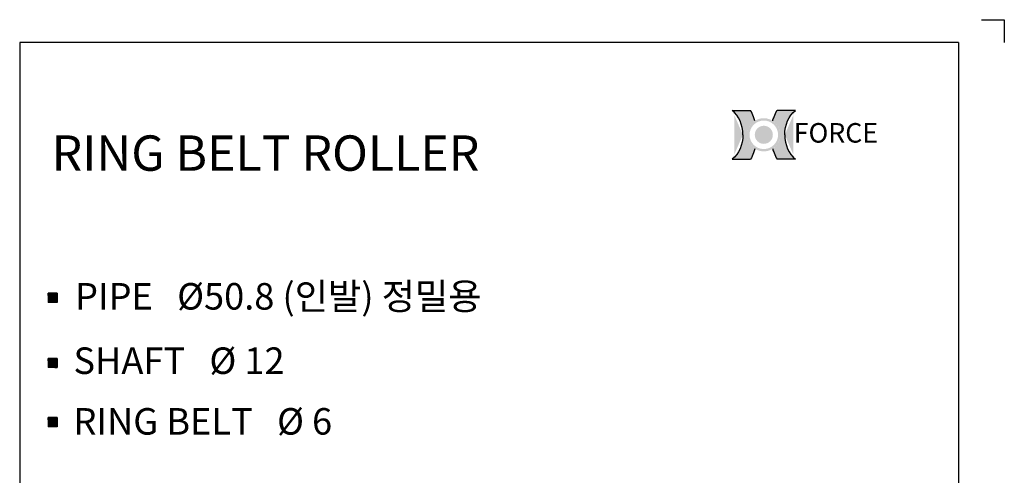
# Model space of a CAD drawing. Extents: x -64 to 4845, y -1804 to 505.
# Drawn here: x 3130 to 3499, y -517 to -346 of the extents above; entities that cross this region are included whole.
import ezdxf

# ---------------------------------------------------------------- set-up
doc = ezdxf.new("R2010")
doc.units = 0
doc.header["$LTSCALE"] = 10
doc.header["$MEASUREMENT"] = 0
doc.layers.get('0').update_dxf_attribs({"linetype": 'CONTINUOUS'})
doc.layers.add('4', color=4, linetype='CONTINUOUS')
doc.layers.add('LIN', color=7, linetype='CONTINUOUS')
doc.styles.add('ROMANS', font='txt', dxfattribs={"width": 0.8})
doc.styles.get("Standard").update_dxf_attribs({"font": 'H2GTRM.TTF'})

# ---------------------------------------------------------------- blocks, each defined once
blk = doc.blocks.new('logo')
h = blk.add_hatch(color=1)
edge = h.paths.add_edge_path()
edge.add_spline(control_points=[(16933.115249399, 6291.793715980964), (16930.87281010757, 6287.991979498989), (16928.93501053371, 6284.007891458527), (16926.3267937688, 6277.421012036294), (16925.45891446547, 6274.899744387921), (16924.7036310756, 6272.34301838381)], knot_values=[8.206149718519555, 8.206149718519555, 8.206149718519555, 8.206149718519555, 8.381481146723003, 8.381481146723003, 8.487008955549669, 8.487008955549669, 8.487008955549669, 8.487008955549669], degree=3, periodic=0)
edge.add_arc((16908.08823787153, 6245.961805442144), 31.17755101991398, 0, 57.7964905485523, ccw=False)
edge.add_arc((16908.08823787153, 6245.961805442144), 31.17755101991398, -57.79649054855241, 0, ccw=False)
edge.add_spline(control_points=[(16924.7036310756, 6219.580592500479), (16925.45891446547, 6217.023866496368), (16926.3267937688, 6214.502598847995), (16928.93501053371, 6207.91571942576), (16930.87281010757, 6203.931631385299), (16933.115249399, 6200.129894903323)], knot_values=[8.206149718519555, 8.206149718519555, 8.206149718519555, 8.206149718519555, 8.311677527346221, 8.311677527346221, 8.487008955549669, 8.487008955549669, 8.487008955549669, 8.487008955549669], degree=3, periodic=0)
edge.add_line((16933.115249399, 6200.129894903324), (16967.31506256995, 6200.129894903324))
edge.add_ellipse((16991.38937741657, 6245.961805442144), major_axis=(0, 54.74897974626688), ratio=0.8038687196449048, start_angle=450, end_angle=506.8380873425258, ccw=False)
edge.add_ellipse((16991.38937741657, 6245.961805442144), major_axis=(0, -54.74897974626688), ratio=0.803868719644905, start_angle=-146.8380873425258, end_angle=-90, ccw=False)
edge.add_line((16967.31506256994, 6291.793715980964), (16933.115249399, 6291.793715980963))
edge = h.paths.add_edge_path()
edge.add_spline(control_points=[(16891.47284466746, 6272.34301838381), (16890.7175612776, 6274.899744387921), (16889.84968197428, 6277.421012036294), (16887.24146520935, 6284.007891458527), (16885.30366563549, 6287.991979498989), (16883.06122634407, 6291.793715980964)], knot_values=[8.206149718519555, 8.206149718519555, 8.206149718519555, 8.206149718519555, 8.311677527346221, 8.311677527346221, 8.487008955549669, 8.487008955549669, 8.487008955549669, 8.487008955549669], degree=3, periodic=0)
edge.add_line((16883.06122634407, 6291.793715980964), (16848.86141317313, 6291.793715980963))
edge.add_ellipse((16824.7870983265, 6245.961805442144), major_axis=(0, -54.74897974626689), ratio=0.8038687196449048, start_angle=450, end_angle=506.8380873425258, ccw=False)
edge.add_ellipse((16824.7870983265, 6245.961805442144), major_axis=(0, 54.74897974626688), ratio=0.803868719644905, start_angle=-146.8380873425258, end_angle=-90, ccw=False)
edge.add_line((16848.86141317312, 6200.129894903323), (16883.06122634407, 6200.129894903323))
edge.add_spline(control_points=[(16883.06122634407, 6200.129894903323), (16885.30366563549, 6203.931631385299), (16887.24146520935, 6207.91571942576), (16889.84968197428, 6214.502598847995), (16890.7175612776, 6217.023866496368), (16891.47284466746, 6219.580592500479)], knot_values=[8.206149718519555, 8.206149718519555, 8.206149718519555, 8.206149718519555, 8.381481146723003, 8.381481146723003, 8.487008955549669, 8.487008955549669, 8.487008955549669, 8.487008955549669], degree=3, periodic=0)
edge.add_arc((16908.08823787153, 6245.961805442145), 31.17755101991398, 180.0000000000017, 237.7964905485607, ccw=False)
edge.add_arc((16908.08823787153, 6245.961805442143), 31.17755101991398, 122.20350945143929, 179.9999999999983, ccw=False)
h = blk.add_hatch(color=40)
h.paths.add_polyline_path([(16876.91068685162, 6245.961805442144, 1), (16939.26578889144, 6245.961805442144, 1)])
h.paths.add_polyline_path([(16934.85578889145, 6245.961805442144, -1), (16881.32068685162, 6245.961805442144, -1)], flags=16)
h.paths.add_polyline_path([(16925.0605509944, 6245.961805442144, -1), (16891.11592474866, 6245.961805442144, -1)], flags=0)
blk.add_hatch(color=40).paths.add_polyline_path([(16891.11592474866, 6245.961805442144, 1), (16925.0605509944, 6245.961805442144, 1)])
at = {"color": 1}
for p, q in [((16848.86141317313, 6291.793715980964), (16883.06122634407, 6291.793715980964)), ((16967.31506256994, 6291.793715980964), (16933.115249399, 6291.793715980964)), ((16848.86141317313, 6200.129894903323), (16883.06122634407, 6200.129894903323)), ((16967.31506256994, 6200.129894903323), (16933.115249399, 6200.129894903323))]:
    blk.add_line(p, q, dxfattribs=at)
for centre, major_axis, ratio in [((16824.7870983265, 6245.961805442144), (0, -54.74897974626689), 0.8038687196449048), ((16991.38937741657, 6245.961805442144), (0, 54.74897974626688), 0.8038687196449049)]:
    blk.add_ellipse(centre, major_axis=major_axis, ratio=ratio, start_param=7.853981633974483, end_param=8.845993398637672, dxfattribs=at)
at = {"color": 1, "extrusion": (0, 0, -1)}
for centre, major_axis in [((16991.38937741657, 6245.961805442144), (0, -54.74897974626688)), ((16824.7870983265, 6245.961805442144), (0, 54.74897974626688))]:
    blk.add_ellipse(centre, major_axis=major_axis, ratio=0.8038687196449049, start_param=7.853981633974483, end_param=8.845993398637672, dxfattribs=at)
at = {"color": 1}
for points in [[(16891.47284466746, 6272.34301838381), (16890.7175612776, 6274.899744387921), (16889.84968197428, 6277.421012036294), (16887.24146520935, 6284.007891458527), (16885.30366563549, 6287.991979498989), (16883.06122634407, 6291.793715980964)], [(16924.7036310756, 6272.34301838381), (16925.45891446547, 6274.899744387921), (16926.3267937688, 6277.421012036294), (16928.93501053371, 6284.007891458527), (16930.87281010757, 6287.991979498989), (16933.115249399, 6291.793715980964)], [(16891.47284466746, 6219.580592500479), (16890.7175612776, 6217.023866496368), (16889.84968197428, 6214.502598847995), (16887.24146520935, 6207.91571942576), (16885.30366563549, 6203.931631385299), (16883.06122634407, 6200.129894903323)], [(16924.7036310756, 6219.580592500479), (16925.45891446547, 6217.023866496368), (16926.3267937688, 6214.502598847995), (16928.93501053371, 6207.91571942576), (16930.87281010757, 6203.931631385299), (16933.115249399, 6200.129894903323)]]:
    blk.add_open_spline(points, degree=3, knots=[8.206149718519555, 8.206149718519555, 8.206149718519555, 8.206149718519555, 8.311677527346221, 8.311677527346221, 8.487008955549669, 8.487008955549669, 8.487008955549669, 8.487008955549669], dxfattribs=at)
at = {"layer": '4', "color": 252, "style": 'ROMANS'}
blk.add_text('FORCE', height=36.68598936321614, dxfattribs=at).set_placement((16964.3457354707, 6231.273364085388))

msp = doc.modelspace()

# ---------------------------------------------------------------- hatches: boundary and pattern name
at = {"layer": 'LIN'}
h = msp.add_hatch(dxfattribs=at)
h.set_pattern_fill('ANSI31', color=256, scale=0.08606231949934084, style=0)
h.set_pattern_definition([(45, (3128.539862658512, -831.1255233767118), (-0.007606906215328392, 0.007606906215328391), [])])
h.paths.add_polyline_path([(3142.136980689676, -450.0294443861266), (3143.858227079662, -450.0294443861266), (3143.858227079662, -448.3081979961398), (3142.136980689676, -448.3081979961398)])
h.paths.add_polyline_path([(3142.136980689676, -450.0294443861266), (3142.136980689676, -448.3081979961398), (3140.415734299689, -448.3081979961398), (3140.415734299689, -450.0294443861266)])
h.paths.add_polyline_path([(3140.415734299689, -451.7506907761135), (3142.136980689676, -451.7506907761135), (3142.136980689676, -450.0294443861266), (3140.415734299689, -450.0294443861268)])
h.paths.add_polyline_path([(3142.136980689676, -451.7506907761135), (3143.858227079662, -451.7506907761135), (3143.858227079662, -450.0294443861266), (3142.136980689676, -450.0294443861268)])
h = msp.add_hatch(dxfattribs=at)
h.set_pattern_fill('ANSI31', color=256, scale=0.08606231949934084, style=0)
h.set_pattern_definition([(45, (3128.539862658512, -855.6342805351853), (-0.007606906215328392, 0.007606906215328391), [])])
h.paths.add_polyline_path([(3142.136980689676, -474.5382015446), (3143.858227079662, -474.5382015446), (3143.858227079662, -472.8169551546133), (3142.136980689676, -472.8169551546133)])
h.paths.add_polyline_path([(3142.136980689676, -474.5382015446), (3142.136980689676, -472.8169551546133), (3140.415734299689, -472.8169551546133), (3140.415734299689, -474.5382015446)])
h.paths.add_polyline_path([(3140.415734299689, -476.259447934587), (3142.136980689676, -476.259447934587), (3142.136980689676, -474.5382015446), (3140.415734299689, -474.5382015446003)])
h.paths.add_polyline_path([(3142.136980689676, -476.259447934587), (3143.858227079662, -476.259447934587), (3143.858227079662, -474.5382015446), (3142.136980689676, -474.5382015446003)])
h = msp.add_hatch(dxfattribs=at)
h.set_pattern_fill('ANSI31', color=256, scale=0.08606231949934084, style=0)
h.set_pattern_definition([(45, (3128.539862658512, -877.8065194784107), (-0.007606906215328392, 0.007606906215328391), [])])
h.paths.add_polyline_path([(3142.136980689676, -496.7104404878255), (3143.858227079662, -496.7104404878255), (3143.858227079662, -494.9891940978387), (3142.136980689676, -494.9891940978387)])
h.paths.add_polyline_path([(3142.136980689676, -496.7104404878255), (3142.136980689676, -494.9891940978387), (3140.415734299689, -494.9891940978387), (3140.415734299689, -496.7104404878255)])
h.paths.add_polyline_path([(3140.415734299689, -498.4316868778124), (3142.136980689676, -498.4316868778124), (3142.136980689676, -496.7104404878255), (3140.415734299689, -496.7104404878255)])
h.paths.add_polyline_path([(3142.136980689676, -498.4316868778124), (3143.858227079662, -498.4316868778124), (3143.858227079662, -496.7104404878255), (3142.136980689676, -496.7104404878255)])

# ---------------------------------------------------------------- linework, layer by layer
at = {"layer": 'LIN', "color": 253}
for p, q in [((3490.655022252347, -345.6355662788675), (3499.261254202282, -345.6355662788675)), ((3499.261254202282, -345.6355662788675), (3499.261254202282, -354.2417982288017)), ((3482.048790302414, -354.2417982288015), (3129.770345515456, -354.2417982288015)), ((3129.770345515456, -354.2417982288015), (3129.770345515456, -840.4939034000772)), ((3482.048790302414, -354.2417982288015), (3482.048790302414, -840.4939034000772))]:
    msp.add_line(p, q, dxfattribs=at)
at = {"layer": 'LIN'}
for p, q in [((3140.415734299689, -448.3081979961397), (3140.415734299689, -451.7506907761132)), ((3143.858227079662, -448.3081979961397), (3140.415734299689, -448.3081979961397)), ((3143.858227079662, -448.3081979961397), (3143.858227079662, -451.7506907761132)), ((3143.858227079662, -451.7506907761132), (3140.415734299689, -451.7506907761132)), ((3143.858227079662, -472.8169551546132), (3140.415734299689, -472.8169551546132)), ((3140.415734299689, -472.8169551546132), (3140.415734299689, -476.2594479345868)), ((3143.858227079662, -472.8169551546132), (3143.858227079662, -476.2594479345868)), ((3143.858227079662, -476.2594479345868), (3140.415734299689, -476.2594479345868)), ((3140.415734299689, -494.9891940978384), (3140.415734299689, -498.4316868778122)), ((3143.858227079662, -494.9891940978387), (3140.415734299689, -494.9891940978387)), ((3143.858227079662, -494.9891940978387), (3143.858227079662, -498.4316868778121)), ((3143.858227079662, -498.4316868778122), (3140.415734299689, -498.4316868778122))]:
    msp.add_line(p, q, dxfattribs=at)

# ---------------------------------------------------------------- block references
at = {"xscale": 0.1999999999999318, "yscale": 0.1999999999999318, "zscale": 0.1999999999999318}
msp.add_blockref('logo', (27.39651884142859, -1638.043665731408), dxfattribs=at)

# ---------------------------------------------------------------- texts
at = {"layer": 'LIN', "attachment_point": 1}
for s, insert, char_height, width in [('\\fHY견고딕|b0|i0|c129|p18;RING BELT ROLLER', (3141.743064535558, -389.0777477617145), 13.27726434076081, 258.187), ('PIPE   \\Fromanc.shx;%%c\\fHY중고딕|b0|i0|c129|p18;50.8 (인발) 정밀용', (3150.551163832267, -444.5062047044781), 9.957948255570608, 188.0755607859151), ('SHAFT   \\Fromanc.shx;%%c\\fHY중고딕|b0|i0|c129|p18; 12', (3149.952179085218, -468.6734642073264), 9.957948255570608, 123.4323859346641), ('RING BELT   \\Fromanc.shx;%%c\\fHY중고딕|b0|i0|c129|p18; 6', (3149.952179085218, -491.4494139704626), 9.957948255570608, 123.4324)]:
    msp.add_mtext(s, dxfattribs=dict(at, insert=insert, char_height=char_height, width=width))

doc.saveas('drawing.dxf')
